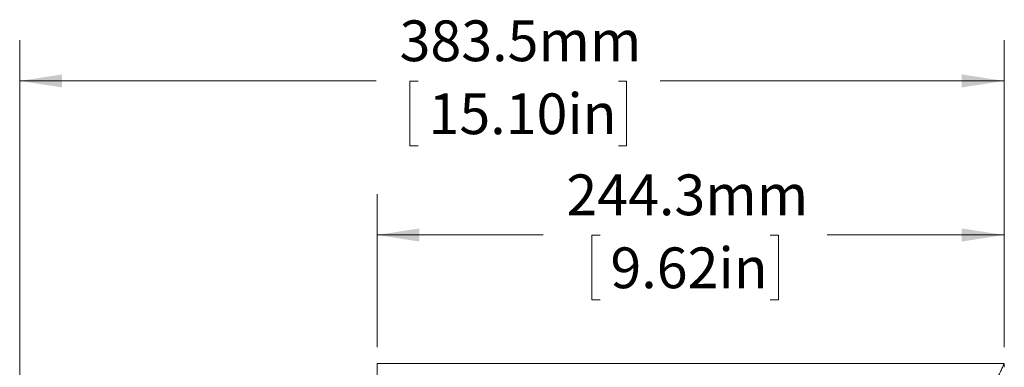
# Model space of a CAD drawing. Units: millimetres. Extents: x 5 to 277, y 44 to 185.
# Drawn here: x 88 to 165, y 158 to 185 of the extents above; entities that cross this region are included whole.
import ezdxf

# ---------------------------------------------------------------- set-up
doc = ezdxf.new("R2010")
doc.units = ezdxf.units.MM
doc.styles.add('SLDTEXTSTYLE0', font='TXT', dxfattribs={"width": 0.75})
doc.dimstyles.new('SLDDIMSTYLE1', dxfattribs={"dimtxt": 3.175, "dimasz": 3.302, "dimexe": 0, "dimexo": 0.0625, "dimgap": 0.79375, "dimtad": 0, "dimtih": 1, "dimtoh": 1, "dimdec": 1, "dimlfac": 5, "dimrnd": 1e-09, "dimzin": 12, "dimdsep": 46, "dimtxsty": 'SLDTEXTSTYLE0', "dimsah": 1, "dimcen": 0.09, "dimadec": 0, "dimazin": 3, "dimtfac": 1, "dimtdec": 1, "dimtofl": 0, "dimtmove": 0, "dimatfit": 3, "dimfxl": 0, "dimfrac": 2, "dimtolj": 1, "dimtzin": 12, "dimarcsym": 0})

# ---------------------------------------------------------------- blocks, each defined once
blk = doc.blocks.new('_D_2')
at = {"color": 7, "linetype": 'Continuous', "lineweight": 0}
for p, q in [((115.753, 159.148), (115.753, 171.061)), ((164.618, 159.148), (164.618, 171.061)), ((115.753, 167.886), (128.691, 167.886)), ((133.13, 167.862), (132.486, 167.862)), ((132.486, 167.862), (132.486, 162.822)), ((146.38, 167.862), (147.025, 167.862)), ((147.025, 167.862), (147.025, 162.822)), ((164.618, 167.886), (150.819, 167.886)), ((132.486, 162.822), (133.13, 162.822)), ((147.025, 162.822), (146.38, 162.822))]:
    blk.add_line(p, q, dxfattribs=at)
for points in [[(115.753, 167.886), (119.055, 167.378), (119.055, 168.394)], [(164.618, 167.886), (161.316, 168.394), (161.316, 167.378)]]:
    blk.add_solid(points, dxfattribs=at)
at = {"color": 7, "linetype": 'Continuous', "lineweight": 0, "char_height": 3.175, "attachment_point": 1, "style": 'SLDTEXTSTYLE0'}
for s, insert in [('244.3mm', (130.508, 172.6)), ('9.62in', (133.937, 166.915))]:
    blk.add_mtext(s, dxfattribs=dict(at, insert=insert))
blk = doc.blocks.new('_D_3')
at = {"color": 7, "linetype": 'Continuous', "lineweight": 0}
for p, q in [((87.913, 133.742), (87.913, 183.061)), ((164.618, 159.148), (164.618, 183.061)), ((87.913, 179.886), (115.693, 179.886)), ((118.959, 179.862), (118.314, 179.862)), ((118.314, 179.862), (118.314, 174.822)), ((134.555, 179.862), (135.2, 179.862)), ((135.2, 179.862), (135.2, 174.822)), ((164.618, 179.886), (137.821, 179.886)), ((118.314, 174.822), (118.959, 174.822)), ((135.2, 174.822), (134.555, 174.822))]:
    blk.add_line(p, q, dxfattribs=at)
for points in [[(87.913, 179.886), (91.215, 179.378), (91.215, 180.394)], [(164.618, 179.886), (161.316, 180.394), (161.316, 179.378)]]:
    blk.add_solid(points, dxfattribs=at)
at = {"color": 7, "linetype": 'Continuous', "lineweight": 0, "char_height": 3.175, "attachment_point": 1, "style": 'SLDTEXTSTYLE0'}
for s, insert in [('383.5mm', (117.51, 184.6)), ('15.10in', (119.766, 178.915))]:
    blk.add_mtext(s, dxfattribs=dict(at, insert=insert))

msp = doc.modelspace()

# ---------------------------------------------------------------- linework, layer by layer
at = {"color": 7, "linetype": 'Continuous', "lineweight": 15}
for p, q in [((130.358, 157.878), (115.753, 157.878)), ((115.753, 157.878), (115.753, 151.45)), ((164.626, 157.878), (131.153, 157.878)), ((164.618, 157.578), (164.618, 157.878))]:
    msp.add_line(p, q, dxfattribs=at)
msp.add_arc((130.753, 172.075), 14.202, 268.40572, 271.61394, dxfattribs=at)
msp.add_open_spline([(164.618, 157.878), (164.611, 157.863), (164.599, 157.834), (164.491, 157.59), (164.313, 157.202), (164.051, 156.665), (163.703, 156.001), (163.265, 155.234), (162.727, 154.376), (162.078, 153.442), (161.324, 152.468), (160.465, 151.481), (159.512, 150.5), (158.801, 149.875), (158.445, 149.562)], degree=3, knots=[0, 0, 0, 0, 0.082892, 0.166956, 0.250232, 0.336576, 0.420005, 0.500851, 0.584433, 0.667537, 0.750825, 0.833675, 0.916605, 1, 1, 1, 1], dxfattribs=at)

# ---------------------------------------------------------------- dimensions: what is measured, and where the dimension line sits
at = {"color": 7, "linetype": 'Continuous', "lineweight": 0}
for base, p1, p2, picture, middle in [((87.913, 179.886), (164.618, 157.878), (87.913, 132.472), '_D_3', (126.757, 179.886)), ((164.618, 167.886), (115.753, 157.878), (164.618, 157.878), '_D_2', (139.755, 167.886))]:
    dim = msp.add_linear_dim(base=base, p1=p1, p2=p2, dimstyle='SLDDIMSTYLE1', dxfattribs=at)
    dim.commit()
    dim.dimension.update_dxf_attribs({"geometry": picture, "text_midpoint": middle, "dimtype": 160})

doc.saveas('drawing.dxf')
